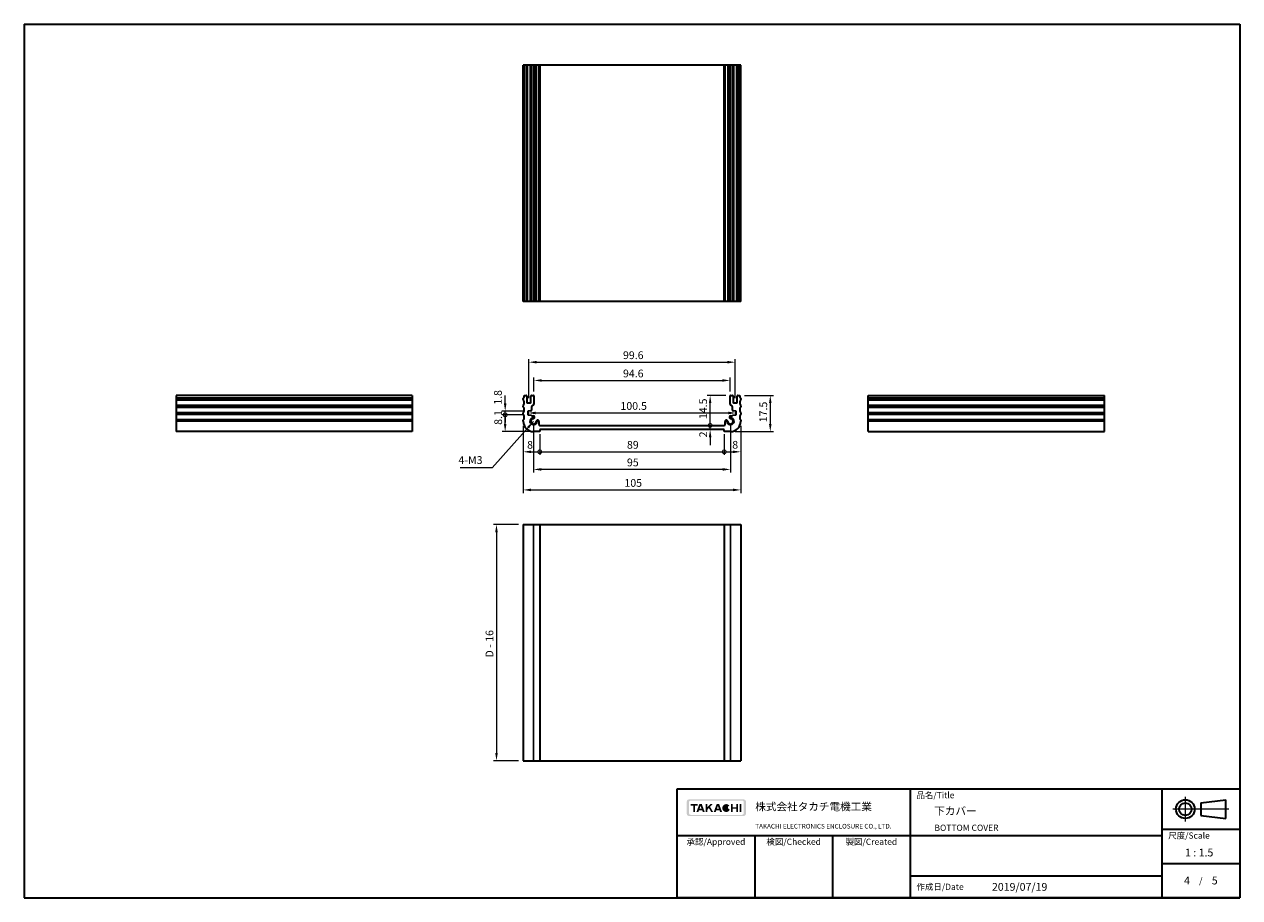
# Model space of a CAD drawing. Units: millimetres. Extents: x 22 to 3190, y 12 to 714.
# Drawn here: x 2202 to 2789, y 12 to 434 of the extents above; entities that cross this region are included whole.
import ezdxf
from ezdxf.enums import TextEntityAlignment as Align

# ---------------------------------------------------------------- set-up
doc = ezdxf.new("R2010")
doc.units = ezdxf.units.MM
doc.header["$LTSCALE"] = 1.5
doc.layers.get('Defpoints').update_dxf_attribs({"lineweight": 25})
for name, color, linetype, lineweight in [('Border (ISO)', 7, 'Continuous', 35), ('Dimension (ISO)', 7, 'Continuous', 18), ('Symbol (ISO)', 7, 'Continuous', 18), ('Title (ISO)', 7, 'Continuous', 35), ('Visible (ISO)', 7, 'Continuous', 35), ('Visible Narrow (ISO)', 7, 'Continuous', 25)]:
    doc.layers.add(name, color=color, linetype=linetype, lineweight=lineweight)
doc.layers.add('Hatch (ISO)', color=1, linetype='Continuous', lineweight=18, true_color=0xff0000)
doc.styles.add('Note Text (TK)', font='MS PGothic.ttf')
doc.styles.add('文字スタイル67', font='arial.ttf')
doc.dimstyles.new('Default - Method 1b (TK)', dxfattribs={"dimscale": 1.5, "dimtxt": 2.5, "dimasz": 2.5, "dimexe": 1, "dimexo": 1.5, "dimgap": 1, "dimtad": 1, "dimtoh": 1, "dimrnd": 1e-08, "dimdsep": 46, "dimtxsty": 'Note Text (TK)', "dimcen": 0.09, "dimdle": 5, "dimclrd": 100, "dimclre": 100, "dimclrt": 7, "dimadec": 1, "dimazin": 1, "dimtfac": 1, "dimtmove": 0, "dimatfit": 3, "dimfxl": 0, "dimtolj": 1, "dimlwd": -1, "dimlwe": -1, "dimarcsym": 0})
doc.dimstyles.new('Default - Method 1b (TK)$7', dxfattribs={"dimscale": 1.5, "dimtxt": 2.5, "dimasz": 2.5, "dimexe": 1, "dimexo": 1.5, "dimgap": 1, "dimtad": 1, "dimtoh": 1, "dimrnd": 1e-08, "dimdsep": 46, "dimtxsty": 'Note Text (TK)', "dimcen": 0.09, "dimdle": 5, "dimclrd": 256, "dimclre": 100, "dimclrt": 7, "dimadec": 1, "dimazin": 1, "dimtfac": 1, "dimtmove": 0, "dimatfit": 3, "dimfxl": 0, "dimtolj": 1, "dimlwd": -1, "dimlwe": -1, "dimarcsym": 0})

# ---------------------------------------------------------------- blocks, each defined once
blk = doc.blocks.new('図面枠 tk図枠')
at = {"layer": 'Border (ISO)'}
for p, q in [((14.5, 289), (405.5, 289)), ((14.5, 289), (14.5, 8)), ((405.5, 289), (405.5, 8)), ((14.5, 8), (405.5, 8))]:
    blk.add_line(p, q, dxfattribs=at)
blk = doc.blocks.new('表題欄 tk表題欄')
at = {"layer": 'Hatch (ISO)'}
h = blk.add_hatch(color=256, dxfattribs=at)
edge = h.paths.add_edge_path(flags=0)
edge.add_arc((95.58, 236.3), 0.596, 270, 360)
edge.add_line((96.17, 236.3), (96.17, 239.71))
edge.add_arc((95.58, 239.71), 0.596, 0, 90)
edge.add_line((95.58, 240.31), (79.14, 240.31))
edge.add_arc((79.14, 239.71), 0.596, 90, 180)
edge.add_line((78.54, 239.71), (78.54, 236.3))
edge.add_arc((79.14, 236.3), 0.596, 180, 270)
edge.add_line((79.14, 235.7), (95.58, 235.7))
edge = h.paths.add_edge_path()
edge.add_line((77.84, 239.96), (77.84, 236.05))
edge.add_arc((78.54, 236.05), 0.702, 180, 270)
edge.add_line((78.54, 235.35), (96.17, 235.35))
edge.add_arc((96.17, 236.05), 0.702, 270, 360)
edge.add_line((96.87, 236.05), (96.87, 239.96))
edge.add_arc((96.17, 239.96), 0.702, 0, 90)
edge.add_line((96.17, 240.66), (78.54, 240.66))
edge.add_arc((78.54, 239.96), 0.702, 90, 180)
for points in [[(79.07, 239.15), (79.07, 238.66), (79.92, 238.66), (79.92, 236.66), (80.51, 236.66), (80.51, 238.66), (81.36, 238.66), (81.36, 239.15)], [(85.68, 236.66), (84.94, 237.89), (84.42, 237.32), (84.42, 236.66), (83.9, 236.66), (83.9, 239.15), (84.42, 239.15), (84.42, 238.1), (85.39, 239.15), (86.11, 239.15), (85.32, 238.3), (86.3, 236.66)], [(92.09, 239.15), (92.09, 236.66), (92.61, 236.66), (92.61, 237.66), (93.77, 237.66), (93.77, 236.66), (94.29, 236.66), (94.29, 239.15), (93.77, 239.15), (93.77, 238.15), (92.61, 238.15), (92.61, 239.15)], [(94.84, 239.15), (94.84, 236.66), (95.36, 236.66), (95.36, 239.15)]]:
    blk.add_hatch(color=256, dxfattribs=at).paths.add_polyline_path(points)
h = blk.add_hatch(color=256, dxfattribs=at)
h.paths.add_polyline_path([(82.59, 237.71), (81.95, 237.71), (82.27, 238.58)], flags=0)
h.paths.add_polyline_path([(82.78, 237.2), (81.76, 237.2), (81.57, 236.66), (80.95, 236.66), (81.86, 239.15), (82.68, 239.15), (83.59, 236.66), (82.98, 236.66)])
h = blk.add_hatch(color=256, dxfattribs=at)
h.paths.add_polyline_path([(87.53, 237.71), (88.16, 237.71), (87.85, 238.58)], flags=0)
h.paths.add_polyline_path([(87.14, 236.66), (87.34, 237.2), (88.35, 237.2), (88.55, 236.66), (89.17, 236.66), (88.25, 239.15), (87.44, 239.15), (86.52, 236.66)])
h = blk.add_hatch(color=256, dxfattribs=at)
edge = h.paths.add_edge_path()
edge.add_arc((90.52, 237.9), 1.27, 38.5505, 336.582)
edge.add_line((91.69, 237.4), (91.17, 237.62))
edge.add_ellipse((90.52, 237.9), major_axis=(0, -0.8), ratio=0.867347, start_angle=124.651, end_angle=429.4109, ccw=False)
edge.add_line((91.09, 238.36), (91.52, 238.7))
at = {"layer": 'Title (ISO)'}
for p, q in [((74.71, 244.05), (255.71, 244.05)), ((74.71, 209.05), (74.71, 244.05)), ((149.71, 244.05), (149.71, 209.05)), ((230.71, 244.05), (230.71, 209.05)), ((255.71, 244.05), (255.71, 209.05)), ((243.21, 239.55), (251.21, 240.55)), ((243.21, 239.55), (243.21, 235.55)), ((251.21, 234.55), (251.21, 240.55)), ((243.21, 235.55), (251.21, 234.55)), ((230.71, 231.05), (255.71, 231.05)), ((74.71, 229.05), (230.71, 229.05)), ((99.71, 229.05), (99.71, 209.05)), ((124.71, 229.05), (124.71, 209.05)), ((230.71, 220.05), (255.71, 220.05)), ((149.71, 216.05), (230.71, 216.05)), ((255.71, 209.05), (74.71, 209.05))]:
    blk.add_line(p, q, dxfattribs=at)
at = {"layer": 'Title (ISO)', "color": 4, "linetype": 'Continuous', "lineweight": 18, "true_color": 0x00ffff}
for p, q in [((238.21, 241.55), (238.21, 233.55)), ((252.21, 237.55), (234.21, 237.55))]:
    blk.add_line(p, q, dxfattribs=at)
at = {"layer": 'Title (ISO)'}
for radius in [3, 2]:
    blk.add_circle((238.21, 237.55), radius, dxfattribs=at)
at = {"layer": 'Title (ISO)', "color": 1, "true_color": 0xff0000, "char_height": 2, "line_spacing_factor": 1.5, "style": 'Note Text (TK)'}
for s, insert, attachment_point in [('\\fＭＳ Ｐゴシック|b0|i0;\\H2.0000;品名/Title', (151.71, 242.05), 4), ('\\fＭＳ Ｐゴシック|b0|i0;\\H2.0000;承認/Approved', (87.21, 227.05), 5), ('\\fＭＳ Ｐゴシック|b0|i0;\\H2.0000;検図/Checked', (112.21, 227.05), 5), ('\\fＭＳ Ｐゴシック|b0|i0;\\H2.0000;製図/Created', (137.21, 227.05), 5), ('\\fＭＳ Ｐゴシック|b0|i0;\\H2.0000;尺度/Scale', (232.71, 229.05), 4), ('\\fＭＳ Ｐゴシック|b0|i0;\\H2.0000;作成日/Date', (151.71, 212.55), 4)]:
    blk.add_mtext(s, dxfattribs=dict(at, insert=insert, attachment_point=attachment_point))
at = {"layer": 'Title (ISO)', "color": 7, "line_spacing_factor": 1.5, "style": 'Note Text (TK)'}
for s, insert, char_height, attachment_point in [('株式会社タカチ電機工業', (99.87, 238.05), 2.5, 4), ('\\fArial|b0|i0;\\H1.4986;TAKACHI ELECTRONICS ENCLOSURE CO., LTD.', (99.87, 232.05), 1.4986, 4), ('\\fＭＳ Ｐゴシック|b0|i0;\\H2.0000;/', (243.21, 214.55), 2, 5)]:
    blk.add_mtext(s, dxfattribs=dict(at, insert=insert, char_height=char_height, attachment_point=attachment_point))
at = {"layer": 'Title (ISO)', "color": 7}
for tag, p, height, style in [('<品名>_001', (157.52, 235.67), 2.5, 'Note Text (TK)'), ('<Title>_001', (157.48, 230.55), 2, '文字スタイル67'), ('<尺度>_001', (238.54, 222.31), 2.5, 'Note Text (TK)'), ('<ページ_No.>_001', (237.95, 213.3), 2.5, 'Note Text (TK)'), ('<総ページ数>_001', (246.8, 213.3), 2.5, 'Note Text (TK)'), ('作成日_001', (175.59, 211.28), 2.5, 'Note Text (TK)')]:
    blk.add_attdef(tag, p, '', height=height, dxfattribs=dict(at, style=style))
at = {"layer": 'Title (ISO)', "color": 7, "style": 'Note Text (TK)'}
blk.add_attdef('<承認>', text='', height=2.5, dxfattribs=at).set_placement((87.21, 217.05), align=Align.MIDDLE_CENTER)
blk = doc.blocks.new('*D63')
at = {"layer": 'Defpoints', "color": 0, "transparency": 16777216}
for p in [(2443, 192.1), (2430.11, 78.1), (2443, 78.1)]:
    blk.add_point(p, dxfattribs=at)
at = {"layer": 'Dimension (ISO)', "color": 100, "transparency": 16777216}
for p, q in [((2440.75, 192.1), (2428.61, 192.1)), ((2430.11, 188.35), (2430.11, 81.85)), ((2440.75, 78.1), (2428.61, 78.1))]:
    blk.add_line(p, q, dxfattribs=at)
for points in [[(2429.48, 188.35), (2430.73, 188.35), (2430.11, 192.1)], [(2429.48, 81.85), (2430.73, 81.85), (2430.11, 78.1)]]:
    blk.add_solid(points, dxfattribs=at)
at = {"layer": 'Dimension (ISO)', "color": 7, "transparency": 16777216, "insert": (2426.72, 127.91), "char_height": 3.75, "attachment_point": 4, "rotation": 90, "style": 'Note Text (TK)'}
blk.add_mtext('\\A1;D - 16', dxfattribs=at)
blk = doc.blocks.new('*D64')
at = {"layer": 'Defpoints', "color": 0, "transparency": 16777216}
for p in [(2547.5, 254.42), (2543, 236.92), (2562.23, 236.92)]:
    blk.add_point(p, dxfattribs=at)
at = {"layer": 'Dimension (ISO)', "color": 100, "transparency": 16777216}
for p, q in [((2549.75, 254.42), (2563.73, 254.42)), ((2562.23, 250.67), (2562.23, 240.67)), ((2545.25, 236.92), (2563.73, 236.92))]:
    blk.add_line(p, q, dxfattribs=at)
for points in [[(2561.6, 250.67), (2562.85, 250.67), (2562.23, 254.42)], [(2561.6, 240.67), (2562.85, 240.67), (2562.23, 236.92)]]:
    blk.add_solid(points, dxfattribs=at)
at = {"layer": 'Dimension (ISO)', "color": 7, "transparency": 16777216, "insert": (2558.85, 241.45), "char_height": 3.75, "attachment_point": 4, "rotation": 90, "style": 'Note Text (TK)'}
blk.add_mtext('\\A1;17.5', dxfattribs=at)
blk = doc.blocks.new('_DotSmall')
at = {"color": 0, "linetype": 'ByBlock', "const_width": 0.5}
blk.add_lwpolyline([(-0.0625, 0, 1), (0.0625, 0, 1)], format="xyb", close=True, dxfattribs=at)
blk = doc.blocks.new('*D65')
at = {"layer": 'Defpoints', "color": 0, "transparency": 16777216}
for p in [(2434.3, 245.02), (2445.25, 245.02), (2448, 236.92)]:
    blk.add_point(p, dxfattribs=at)
at = {"layer": 'Dimension (ISO)', "color": 100, "transparency": 16777216}
for p, q in [((2443, 245.02), (2432.8, 245.02)), ((2434.3, 240.67), (2434.3, 245.02)), ((2445.75, 236.92), (2432.8, 236.92))]:
    blk.add_line(p, q, dxfattribs=at)
blk.add_solid([(2433.68, 240.67), (2434.93, 240.67), (2434.3, 236.92)], dxfattribs=at)
at = {"layer": 'Dimension (ISO)', "color": 100, "transparency": 16777216, "xscale": 3.75, "yscale": 3.75, "zscale": 3.75, "rotation": 90}
blk.add_blockref('_DotSmall', (2434.3, 245.02), dxfattribs=at)
at = {"layer": 'Dimension (ISO)', "color": 7, "transparency": 16777216, "insert": (2430.93, 240.2), "char_height": 3.75, "attachment_point": 4, "rotation": 90, "style": 'Note Text (TK)'}
blk.add_mtext('\\A1;8.1', dxfattribs=at)
blk = doc.blocks.new('*D66')
at = {"layer": 'Defpoints', "color": 0, "transparency": 16777216}
for p in [(2434.3, 246.82), (2445.25, 246.82), (2445.25, 245.02)]:
    blk.add_point(p, dxfattribs=at)
at = {"layer": 'Dimension (ISO)', "color": 100, "transparency": 16777216}
for p, q in [((2434.3, 250.57), (2434.3, 254.32)), ((2443, 246.82), (2432.8, 246.82)), ((2434.3, 245.02), (2434.3, 246.82)), ((2443, 245.02), (2432.8, 245.02)), ((2434.3, 245.02), (2434.3, 241.27))]:
    blk.add_line(p, q, dxfattribs=at)
blk.add_solid([(2433.68, 250.57), (2434.93, 250.57), (2434.3, 246.82)], dxfattribs=at)
at = {"layer": 'Dimension (ISO)', "color": 100, "transparency": 16777216, "xscale": 3.75, "yscale": 3.75, "zscale": 3.75, "rotation": 90}
blk.add_blockref('_DotSmall', (2434.3, 245.02), dxfattribs=at)
at = {"layer": 'Dimension (ISO)', "color": 7, "transparency": 16777216, "insert": (2430.79, 249.89), "char_height": 3.75, "attachment_point": 4, "rotation": 90, "style": 'Note Text (TK)'}
blk.add_mtext('\\A1;1.8', dxfattribs=at)
blk = doc.blocks.new('*D67')
at = {"layer": 'Defpoints', "color": 0, "transparency": 16777216}
for p in [(2443, 241.92), (2451, 237.92), (2451, 227.18)]:
    blk.add_point(p, dxfattribs=at)
at = {"layer": 'Dimension (ISO)', "color": 100, "transparency": 16777216}
for p, q in [((2443, 239.67), (2443, 225.68)), ((2451, 235.67), (2451, 225.68)), ((2446.75, 227.18), (2451, 227.18))]:
    blk.add_line(p, q, dxfattribs=at)
blk.add_solid([(2446.75, 227.8), (2446.75, 226.55), (2443, 227.18)], dxfattribs=at)
at = {"layer": 'Dimension (ISO)', "color": 100, "transparency": 16777216, "xscale": 3.75, "yscale": 3.75, "zscale": 3.75}
blk.add_blockref('_DotSmall', (2451, 227.18), dxfattribs=at)
at = {"layer": 'Dimension (ISO)', "color": 7, "transparency": 16777216, "insert": (2444.88, 230.55), "char_height": 3.75, "attachment_point": 4, "style": 'Note Text (TK)'}
blk.add_mtext('\\A1;8', dxfattribs=at)
blk = doc.blocks.new('*D68')
at = {"layer": 'Defpoints', "color": 0, "transparency": 16777216}
for p in [(2548, 241.92), (2540, 237.92), (2548, 227.18)]:
    blk.add_point(p, dxfattribs=at)
at = {"layer": 'Dimension (ISO)', "color": 100, "transparency": 16777216}
for p, q in [((2540, 235.67), (2540, 225.68)), ((2548, 239.67), (2548, 225.68)), ((2540, 227.18), (2544.25, 227.18))]:
    blk.add_line(p, q, dxfattribs=at)
blk.add_solid([(2544.25, 227.8), (2544.25, 226.55), (2548, 227.18)], dxfattribs=at)
at = {"layer": 'Dimension (ISO)', "color": 100, "transparency": 16777216, "xscale": 3.75, "yscale": 3.75, "zscale": 3.75, "rotation": 180}
blk.add_blockref('_DotSmall', (2540, 227.18), dxfattribs=at)
at = {"layer": 'Dimension (ISO)', "color": 7, "transparency": 16777216, "insert": (2543.86, 230.57), "char_height": 3.75, "attachment_point": 4, "style": 'Note Text (TK)'}
blk.add_mtext('\\A1;8', dxfattribs=at)
blk = doc.blocks.new('*D69')
at = {"layer": 'Defpoints', "color": 0, "transparency": 16777216}
for p in [(2451, 237.92), (2540, 237.92), (2540, 227.18)]:
    blk.add_point(p, dxfattribs=at)
at = {"layer": 'Dimension (ISO)', "color": 100, "transparency": 16777216}
for p, q in [((2451, 235.67), (2451, 225.68)), ((2540, 235.67), (2540, 225.68)), ((2451, 227.18), (2540, 227.18))]:
    blk.add_line(p, q, dxfattribs=at)
at = {"layer": 'Dimension (ISO)', "color": 100, "transparency": 16777216, "xscale": 3.75, "yscale": 3.75, "zscale": 3.75, "rotation": 180}
blk.add_blockref('_DotSmall', (2451, 227.18), dxfattribs=at)
at = {"layer": 'Dimension (ISO)', "color": 100, "transparency": 16777216, "xscale": 3.75, "yscale": 3.75, "zscale": 3.75}
blk.add_blockref('_DotSmall', (2540, 227.18), dxfattribs=at)
at = {"layer": 'Dimension (ISO)', "color": 7, "transparency": 16777216, "insert": (2493.06, 230.55), "char_height": 3.75, "attachment_point": 4, "style": 'Note Text (TK)'}
blk.add_mtext('\\A1;89', dxfattribs=at)
blk = doc.blocks.new('*D70')
at = {"layer": 'Defpoints', "color": 0, "transparency": 16777216}
for p in [(2533.21, 254.42), (2543.1, 254.42), (2539.89, 239.92)]:
    blk.add_point(p, dxfattribs=at)
at = {"layer": 'Dimension (ISO)', "color": 100, "transparency": 16777216}
for p, q in [((2540.85, 254.42), (2531.71, 254.42)), ((2533.21, 239.92), (2533.21, 250.67))]:
    blk.add_line(p, q, dxfattribs=at)
blk.add_solid([(2532.58, 250.67), (2533.83, 250.67), (2533.21, 254.42)], dxfattribs=at)
at = {"layer": 'Dimension (ISO)', "color": 100, "transparency": 16777216, "xscale": 3.75, "yscale": 3.75, "zscale": 3.75, "rotation": 270}
blk.add_blockref('_DotSmall', (2533.21, 239.92), dxfattribs=at)
at = {"layer": 'Dimension (ISO)', "color": 7, "transparency": 16777216, "insert": (2529.83, 242.96), "char_height": 3.75, "attachment_point": 4, "rotation": 90, "style": 'Note Text (TK)'}
blk.add_mtext('\\A1;14.5', dxfattribs=at)
blk = doc.blocks.new('*D71')
at = {"layer": 'Defpoints', "color": 0, "transparency": 16777216}
for p in [(2533.21, 239.92), (2539.89, 239.92), (2540, 237.92)]:
    blk.add_point(p, dxfattribs=at)
at = {"layer": 'Dimension (ISO)', "color": 100, "transparency": 16777216}
for p, q in [((2533.21, 239.92), (2533.21, 243.67)), ((2533.21, 237.92), (2533.21, 239.92)), ((2533.21, 234.17), (2533.21, 230.42))]:
    blk.add_line(p, q, dxfattribs=at)
blk.add_solid([(2532.58, 234.17), (2533.83, 234.17), (2533.21, 237.92)], dxfattribs=at)
at = {"layer": 'Dimension (ISO)', "color": 100, "transparency": 16777216, "xscale": 3.75, "yscale": 3.75, "zscale": 3.75, "rotation": 270}
blk.add_blockref('_DotSmall', (2533.21, 239.92), dxfattribs=at)
at = {"layer": 'Dimension (ISO)', "color": 7, "transparency": 16777216, "insert": (2529.86, 234.16), "char_height": 3.75, "attachment_point": 4, "rotation": 90, "style": 'Note Text (TK)'}
blk.add_mtext('\\A1;2', dxfattribs=at)
blk = doc.blocks.new('*D72')
at = {"layer": 'Defpoints', "color": 0, "transparency": 16777216}
for p in [(2448, 241.92), (2543, 241.92), (2448, 218.69)]:
    blk.add_point(p, dxfattribs=at)
at = {"layer": 'Dimension (ISO)', "color": 100, "transparency": 16777216}
for p, q in [((2448, 239.67), (2448, 217.19)), ((2543, 239.67), (2543, 217.19)), ((2539.25, 218.69), (2451.75, 218.69))]:
    blk.add_line(p, q, dxfattribs=at)
for points in [[(2451.75, 219.32), (2451.75, 218.07), (2448, 218.69)], [(2539.25, 219.32), (2539.25, 218.07), (2543, 218.69)]]:
    blk.add_solid(points, dxfattribs=at)
at = {"layer": 'Dimension (ISO)', "color": 7, "transparency": 16777216, "insert": (2493.06, 222.07), "char_height": 3.75, "attachment_point": 4, "style": 'Note Text (TK)'}
blk.add_mtext('\\A1;95', dxfattribs=at)
blk = doc.blocks.new('*D73')
at = {"layer": 'Defpoints', "color": 0, "transparency": 16777216}
for p in [(2443, 241.92), (2548, 241.92), (2548, 208.79)]:
    blk.add_point(p, dxfattribs=at)
at = {"layer": 'Dimension (ISO)', "color": 100, "transparency": 16777216}
for p, q in [((2443, 239.67), (2443, 207.29)), ((2548, 239.67), (2548, 207.29)), ((2446.75, 208.79), (2544.25, 208.79))]:
    blk.add_line(p, q, dxfattribs=at)
for points in [[(2446.75, 209.41), (2446.75, 208.16), (2443, 208.79)], [(2544.25, 209.41), (2544.25, 208.16), (2548, 208.79)]]:
    blk.add_solid(points, dxfattribs=at)
at = {"layer": 'Dimension (ISO)', "color": 7, "transparency": 16777216, "insert": (2491.84, 212.16), "char_height": 3.75, "attachment_point": 4, "style": 'Note Text (TK)'}
blk.add_mtext('\\A1;105', dxfattribs=at)
blk = doc.blocks.new('*D74')
at = {"layer": 'Defpoints', "color": 0, "transparency": 16777216}
for p in [(2445.25, 245.92), (2545.75, 245.93), (2545.75, 245.92)]:
    blk.add_point(p, dxfattribs=at)
at = {"layer": 'Dimension (ISO)', "color": 100, "transparency": 16777216}
blk.add_line((2449, 245.93), (2542, 245.93), dxfattribs=at)
for points in [[(2449, 246.56), (2449, 245.31), (2445.25, 245.93)], [(2542, 246.56), (2542, 245.31), (2545.75, 245.93)]]:
    blk.add_solid(points, dxfattribs=at)
at = {"layer": 'Dimension (ISO)', "color": 7, "transparency": 16777216, "insert": (2489.92, 249.31), "char_height": 3.75, "attachment_point": 4, "style": 'Note Text (TK)'}
blk.add_mtext('\\A1;100.5', dxfattribs=at)
blk = doc.blocks.new('*D75')
at = {"layer": 'Defpoints', "color": 0, "transparency": 16777216}
for p in [(2542.8, 261.62), (2448.2, 254.12), (2542.8, 254.12)]:
    blk.add_point(p, dxfattribs=at)
at = {"layer": 'Dimension (ISO)', "color": 100, "transparency": 16777216}
for p, q in [((2448.2, 256.37), (2448.2, 263.12)), ((2451.95, 261.62), (2539.05, 261.62)), ((2542.8, 256.37), (2542.8, 263.12))]:
    blk.add_line(p, q, dxfattribs=at)
for points in [[(2451.95, 262.24), (2451.95, 260.99), (2448.2, 261.62)], [(2539.05, 262.24), (2539.05, 260.99), (2542.8, 261.62)]]:
    blk.add_solid(points, dxfattribs=at)
at = {"layer": 'Dimension (ISO)', "color": 7, "transparency": 16777216, "insert": (2491.15, 264.99), "char_height": 3.75, "attachment_point": 4, "style": 'Note Text (TK)'}
blk.add_mtext('\\A1;94.6', dxfattribs=at)
blk = doc.blocks.new('*D76')
at = {"layer": 'Defpoints', "color": 0, "transparency": 16777216}
for p in [(2545.3, 270.44), (2445.7, 250.87), (2545.3, 250.87)]:
    blk.add_point(p, dxfattribs=at)
at = {"layer": 'Dimension (ISO)', "color": 100, "transparency": 16777216}
for p, q in [((2445.7, 253.12), (2445.7, 271.94)), ((2449.45, 270.44), (2541.55, 270.44)), ((2545.3, 253.12), (2545.3, 271.94))]:
    blk.add_line(p, q, dxfattribs=at)
for points in [[(2449.45, 271.06), (2449.45, 269.81), (2445.7, 270.44)], [(2541.55, 271.06), (2541.55, 269.81), (2545.3, 270.44)]]:
    blk.add_solid(points, dxfattribs=at)
at = {"layer": 'Dimension (ISO)', "color": 7, "transparency": 16777216, "insert": (2491.15, 273.81), "char_height": 3.75, "attachment_point": 4, "style": 'Note Text (TK)'}
blk.add_mtext('\\A1;99.6', dxfattribs=at)

msp = doc.modelspace()

# ---------------------------------------------------------------- linework, layer by layer
at = {"layer": 'Visible (ISO)'}
for p, q in [((2443, 299.7059), (2443, 413.7059)), ((2548, 413.7059), (2443, 413.7059)), ((2443.5, 299.7059), (2443.5, 413.7059)), ((2444.7, 299.7059), (2444.7, 413.7059)), ((2446.7, 299.7059), (2446.7, 413.7059)), ((2448.2, 299.7059), (2448.2, 413.7059)), ((2448.5021, 299.7059), (2448.5021, 413.7059)), ((2450.6094, 299.7059), (2450.6094, 413.7059)), ((2540.3906, 299.7059), (2540.3906, 413.7059)), ((2542.4979, 299.7059), (2542.4979, 413.7059)), ((2542.8, 299.7059), (2542.8, 413.7059)), ((2544.3, 299.7059), (2544.3, 413.7059)), ((2546.3, 299.7059), (2546.3, 413.7059)), ((2547.5, 299.7059), (2547.5, 413.7059)), ((2548, 299.7059), (2548, 413.7059)), ((2548, 299.7059), (2443, 299.7059)), ((2389.4848, 254.4166), (2275.4848, 254.4166)), ((2275.4848, 254.4166), (2275.4848, 236.9166)), ((2389.4848, 254.4166), (2389.4848, 236.9166)), ((2443, 252.4166), (2443, 252.9166)), ((2443.5, 254.4166), (2444.4, 254.4166)), ((2444.7, 254.1166), (2444.7, 251.1666)), ((2446.7, 251.1666), (2446.7, 254.1166)), ((2447, 254.4166), (2447.9, 254.4166)), ((2448.2, 254.1166), (2448.2, 250.1166)), ((2542.8, 250.1166), (2542.8, 254.1166)), ((2543.1, 254.4166), (2544, 254.4166)), ((2544.3, 254.1166), (2544.3, 251.1666)), ((2546.3, 251.1666), (2546.3, 254.1166)), ((2546.6, 254.4166), (2547.5, 254.4166)), ((2548, 252.9166), (2548, 252.4166)), ((2609.5439, 236.9166), (2609.5439, 254.4166)), ((2609.5439, 254.4166), (2723.5439, 254.4166)), ((2723.5439, 236.9166), (2723.5439, 254.4166)), ((2443, 248.9166), (2443, 249.4166)), ((2445, 250.8666), (2446.4, 250.8666)), ((2446.7209, 246.9195), (2445.25, 246.8166)), ((2445.25, 246.8166), (2445.25, 245.0166)), ((2447, 248.9166), (2447, 247.2188)), ((2544, 247.2188), (2544, 248.9166)), ((2545.75, 246.8166), (2544.2791, 246.9195)), ((2544.6, 250.8666), (2546, 250.8666)), ((2545.75, 245.0166), (2545.75, 246.8166)), ((2548, 249.4166), (2548, 248.9166)), ((2443, 245.4166), (2443, 245.9166)), ((2443, 241.9166), (2443, 242.4166)), ((2445.25, 245.0166), (2447, 244.8943)), ((2447, 244.8943), (2447, 244.5261)), ((2447, 244.5261), (2447.8521, 244.5261)), ((2450.6094, 241.7687), (2450.6094, 240.4166)), ((2540.3906, 240.4166), (2540.3906, 241.7687)), ((2543.1479, 244.5261), (2544, 244.5261)), ((2544, 244.8943), (2545.75, 245.0166)), ((2544, 244.5261), (2544, 244.8943)), ((2548, 245.9166), (2548, 245.4166)), ((2548, 242.4166), (2548, 241.9166)), ((2389.4848, 236.9166), (2275.4848, 236.9166)), ((2451, 236.9166), (2448, 236.9166)), ((2451, 237.9166), (2451, 236.9166)), ((2540, 237.9166), (2451, 237.9166)), ((2451.1094, 239.9166), (2539.8906, 239.9166)), ((2540, 236.9166), (2540, 237.9166)), ((2543, 236.9166), (2540, 236.9166)), ((2609.5439, 236.9166), (2723.5439, 236.9166)), ((2443, 192.0998), (2548, 192.0998)), ((2443, 192.0998), (2443, 78.0998)), ((2451, 192.0998), (2451, 78.0998)), ((2540, 192.0998), (2540, 78.0998)), ((2548, 192.0998), (2548, 78.0998)), ((2443, 78.0998), (2548, 78.0998))]:
    msp.add_line(p, q, dxfattribs=at)
for centre, radius, start, end in [((2443.5, 252.9166), 0.5, 143.1301024, 180), ((2443.5, 252.4166), 0.5, 180, 216.8698976), ((2441.5, 254.4166), 2, 323.1301024, 0), ((2444.4, 254.1166), 0.3, 0, 90), ((2447, 254.1166), 0.3, 90, 180), ((2447.9, 254.1166), 0.3, 0, 90), ((2543.1, 254.1166), 0.3, 90, 180), ((2544, 254.1166), 0.3, 0, 90), ((2546.6, 254.1166), 0.3, 90, 180), ((2549.5, 254.4166), 2, 180, 216.8698976), ((2547.5, 252.9166), 0.5, 0, 36.8698976), ((2547.5, 252.4166), 0.5, 323.1301024, 0), ((2443.5, 249.4166), 0.5, 143.1301024, 180), ((2443.5, 248.9166), 0.5, 180, 216.8698976), ((2441.5, 250.9166), 2, 323.1301024, 36.8698976), ((2441.5, 247.4166), 2, 323.1301024, 36.8698976), ((2445, 251.1666), 0.3, 180, 270), ((2446.4, 251.1666), 0.3, 270, 0), ((2446.7, 247.2188), 0.3, 274, 0), ((2447.5, 248.9166), 0.5, 90, 180), ((2447.5, 250.1166), 0.7, 270, 0), ((2543.5, 250.1166), 0.7, 180, 270), ((2543.5, 248.9166), 0.5, 0, 90), ((2544.3, 247.2188), 0.3, 180, 266), ((2544.6, 251.1666), 0.3, 180, 270), ((2546, 251.1666), 0.3, 270, 0), ((2549.5, 250.9166), 2, 143.1301024, 216.8698976), ((2549.5, 247.4166), 2, 143.1301024, 216.8698976), ((2547.5, 249.4166), 0.5, 0, 36.8698976), ((2547.5, 248.9166), 0.5, 323.1301024, 0), ((2443.5, 245.9166), 0.5, 143.1301024, 180), ((2443.5, 245.4166), 0.5, 180, 216.8698976), ((2443.5, 242.4166), 0.5, 143.1301024, 180), ((2448, 241.9166), 5, 180, 270), ((2441.5, 243.9166), 2, 323.1301024, 36.8698976), ((2448, 241.9166), 1.425, 81.9043293, 8.0956707), ((2448, 241.9166), 1.315, 94.3166597, 355.6833403), ((2447.8521, 243.8761), 0.65, 302.4306128, 90), ((2447.8521, 243.8761), 0.65, 274.3166597, 302.4306128), ((2449.9594, 241.7687), 0.65, 147.5693872, 175.6833403), ((2449.9594, 241.7687), 0.65, 0, 147.5693872), ((2541.0406, 241.7687), 0.65, 32.4306128, 180), ((2543, 241.9166), 1.425, 171.9043293, 98.0956707), ((2541.0406, 241.7687), 0.65, 4.3166597, 32.4306128), ((2543, 241.9166), 1.315, 184.3166597, 85.6833403), ((2543.1479, 243.8761), 0.65, 90, 237.5693872), ((2543.1479, 243.8761), 0.65, 237.5693872, 265.6833403), ((2543, 241.9166), 5, 270, 0), ((2549.5, 243.9166), 2, 143.1301024, 216.8698976), ((2547.5, 245.9166), 0.5, 0, 36.8698976), ((2547.5, 245.4166), 0.5, 323.1301024, 0), ((2547.5, 242.4166), 0.5, 0, 36.8698976), ((2451.1094, 240.4166), 0.5, 180, 270.0000022), ((2539.8906, 240.4166), 0.5, 270, 0)]:
    msp.add_arc(centre, radius, start, end, dxfattribs=at)
at = {"layer": 'Visible Narrow (ISO)'}
for p, q in [((2443.1, 299.7059), (2443.1, 413.7059)), ((2444.4, 299.7059), (2444.4, 413.7059)), ((2445, 299.7059), (2445, 413.7059)), ((2446.4, 299.7059), (2446.4, 413.7059)), ((2447, 299.7059), (2447, 413.7059)), ((2447.9, 299.7059), (2447.9, 413.7059)), ((2449.3113, 299.7059), (2449.3113, 413.7059)), ((2451.1094, 299.7059), (2451.1094, 413.7059)), ((2539.8906, 299.7059), (2539.8906, 413.7059)), ((2541.6887, 299.7059), (2541.6887, 413.7059)), ((2543.1, 299.7059), (2543.1, 413.7059)), ((2544, 299.7059), (2544, 413.7059)), ((2544.6, 299.7059), (2544.6, 413.7059)), ((2546, 299.7059), (2546, 413.7059)), ((2546.6, 299.7059), (2546.6, 413.7059)), ((2547.9, 299.7059), (2547.9, 413.7059)), ((2389.4848, 253.2166), (2275.4848, 253.2166)), ((2389.4848, 252.9166), (2275.4848, 252.9166)), ((2389.4848, 252.4166), (2275.4848, 252.4166)), ((2609.5439, 253.2166), (2723.5439, 253.2166)), ((2609.5439, 252.9166), (2723.5439, 252.9166)), ((2609.5439, 252.4166), (2723.5439, 252.4166)), ((2389.4848, 252.1166), (2275.4848, 252.1166)), ((2389.4848, 249.7166), (2275.4848, 249.7166)), ((2389.4848, 249.4166), (2275.4848, 249.4166)), ((2389.4848, 248.9166), (2275.4848, 248.9166)), ((2389.4848, 248.6166), (2275.4848, 248.6166)), ((2609.5439, 252.1166), (2723.5439, 252.1166)), ((2609.5439, 249.7166), (2723.5439, 249.7166)), ((2609.5439, 249.4166), (2723.5439, 249.4166)), ((2609.5439, 248.9166), (2723.5439, 248.9166)), ((2609.5439, 248.6166), (2723.5439, 248.6166)), ((2389.4848, 246.2166), (2275.4848, 246.2166)), ((2389.4848, 245.9166), (2275.4848, 245.9166)), ((2389.4848, 245.4166), (2275.4848, 245.4166)), ((2389.4848, 245.1166), (2275.4848, 245.1166)), ((2389.4848, 242.7166), (2275.4848, 242.7166)), ((2389.4848, 242.4166), (2275.4848, 242.4166)), ((2389.4848, 241.9166), (2275.4848, 241.9166)), ((2609.5439, 246.2166), (2723.5439, 246.2166)), ((2609.5439, 245.9166), (2723.5439, 245.9166)), ((2609.5439, 245.4166), (2723.5439, 245.4166)), ((2609.5439, 245.1166), (2723.5439, 245.1166)), ((2609.5439, 242.7166), (2723.5439, 242.7166)), ((2609.5439, 242.4166), (2723.5439, 242.4166)), ((2609.5439, 241.9166), (2723.5439, 241.9166)), ((2448, 192.0998), (2448, 78.0998)), ((2543, 192.0998), (2543, 78.0998))]:
    msp.add_line(p, q, dxfattribs=at)
for centre, start, end in [((2448, 241.9166), 75.2762961, 14.7237039), ((2543, 241.9166), 165.2762961, 104.7237039)]:
    msp.add_arc(centre, 1.75, start, end, dxfattribs=at)

# ---------------------------------------------------------------- block references
at = {"xscale": 1.5, "yscale": 1.5, "zscale": 1.5}
msp.add_blockref('図面枠 tk図枠', (2180.5, 0), dxfattribs=at)
ref = msp.add_blockref('表題欄 tk表題欄', (2405.1868, -301.5791), dxfattribs=dict(xscale=1.5, yscale=1.5, zscale=1.5))
ref.add_attrib('<品名>_001', '下カバー', (2641.3452, 52.0078), dxfattribs={"layer": 'Title (ISO)', "color": 7, "height": 3.75, "style": 'Note Text (TK)'})
ref.add_attrib('<尺度>_001', '1 : 1.5', (2762.3892, 31.91), dxfattribs={"layer": 'Title (ISO)', "color": 7, "height": 3.75, "style": 'Note Text (TK)'})
ref.add_attrib('作成日_001', '2019/07/19', (2669.1932, 15.3443), dxfattribs={"layer": 'Title (ISO)', "color": 7, "height": 3.75, "style": 'Note Text (TK)'})
ref.add_attrib('<Title>_001', 'BOTTOM COVER', (2641.443, 44.249), dxfattribs={"layer": 'Title (ISO)', "color": 7, "height": 3, "style": '文字スタイル67'})
ref.add_attrib('<ページ_No.>_001', '4', (2761.8759, 18.375), dxfattribs={"layer": 'Title (ISO)', "color": 7, "height": 3.75, "style": 'Note Text (TK)'})
ref.add_attrib('<総ページ数>_001', '5', (2775.2894, 18.407), dxfattribs={"layer": 'Title (ISO)', "color": 7, "height": 3.75, "style": 'Note Text (TK)'})

# ---------------------------------------------------------------- texts
at = {"layer": 'Symbol (ISO)', "color": 7, "insert": (2411.7449, 220.1547), "char_height": 3.75, "width": 12.58772, "attachment_point": 7, "line_spacing_factor": 1.5, "style": 'Note Text (TK)'}
msp.add_mtext('{4-M3}', dxfattribs=at)

# ---------------------------------------------------------------- dimensions: what is measured, and where the dimension line sits
at = {"layer": 'Dimension (ISO)', "color": 100, "true_color": 0x00ff3f}
for base, p1, p2, angle, override, picture, middle in [((2545.3, 270.4352), (2445.7, 250.8666), (2545.3, 250.8666), 180, {"dimtoh": 0, "dimdec": 2, "dimtp": 0, "dimtm": 0, "dimtdec": 2, "dimtofl": 0, "dimatfit": 1}, '*D76', (2495.5, 270.4352)), ((2434.3011, 246.8166), (2445.25, 245.0166), (2445.25, 246.8166), 90, {"dimtoh": 0, "dimblk1": 'DotSmall', "dimsah": 1, "dimdle": 0, "dimtmove": 1, "dimatfit": 1}, '*D66', (2434.1607, 252.7597)), ((2533.2064, 254.4166), (2539.8906, 239.9166), (2543.1, 254.4166), 90, {"dimtoh": 0, "dimdec": 2, "dimblk1": 'DotSmall', "dimsah": 1, "dimdle": 0, "dimse1": 1, "dimtp": 0, "dimtm": 0, "dimtdec": 2, "dimtofl": 0, "dimatfit": 1}, '*D70', (2533.2064, 247.1816)), ((2562.2263, 236.9166), (2547.5, 254.4166), (2543, 236.9166), 90, {"dimtoh": 0, "dimdec": 2, "dimtp": 0, "dimtm": 0, "dimtdec": 2, "dimtofl": 0, "dimatfit": 1}, '*D64', (2562.2263, 245.6666)), ((2434.3011, 245.0166), (2448, 236.9166), (2445.25, 245.0166), 90, {"dimtoh": 0, "dimdec": 2, "dimblk2": 'DotSmall', "dimsah": 1, "dimdle": 0, "dimtp": 0, "dimtm": 0, "dimtdec": 2, "dimtofl": 1, "dimtmove": 1, "dimatfit": 1}, '*D65', (2434.3011, 242.8416)), ((2545.75, 245.933), (2445.25, 245.9166), (2545.75, 245.9166), 180, {"dimtoh": 0, "dimdec": 2, "dimse1": 1, "dimse2": 1, "dimtp": 0, "dimtm": 0, "dimtdec": 2, "dimtofl": 0, "dimatfit": 1}, '*D74', (2495.5, 245.933)), ((2451, 227.178), (2443, 241.9166), (2451, 237.9166), 180, {"dimtoh": 0, "dimblk2": 'DotSmall', "dimsah": 1, "dimdle": 0, "dimtmove": 1, "dimatfit": 1}, '*D67', (2445.989, 227.1711)), ((2548, 208.7893), (2443, 241.9166), (2548, 241.9166), 180, {"dimtoh": 0, "dimdec": 2, "dimtp": 0, "dimtm": 0, "dimtdec": 2, "dimtofl": 0, "dimatfit": 1}, '*D73', (2495.5, 208.7893)), ((2448, 218.6938), (2543, 241.9166), (2448, 241.9166), 180, {"dimtoh": 0, "dimdec": 2, "dimtp": 0, "dimtm": 0, "dimtdec": 2, "dimtofl": 0, "dimatfit": 1}, '*D72', (2495.5, 218.6938)), ((2533.2064, 239.9166), (2540, 237.9166), (2539.8906, 239.9166), 90, {"dimtoh": 0, "dimblk2": 'DotSmall', "dimsah": 1, "dimdle": 0, "dimse1": 1, "dimse2": 1, "dimtmove": 1, "dimatfit": 1}, '*D71', (2533.2343, 235.2478)), ((2548, 227.178), (2540, 237.9166), (2548, 241.9166), 180, {"dimtoh": 0, "dimblk1": 'DotSmall', "dimsah": 1, "dimdle": 0, "dimtmove": 1, "dimatfit": 1}, '*D68', (2544.9691, 227.2)), ((2540, 227.178), (2451, 237.9166), (2540, 237.9166), 180, {"dimtoh": 0, "dimdec": 2, "dimblk1": 'DotSmall', "dimblk2": 'DotSmall', "dimsah": 1, "dimdle": 0, "dimtp": 0, "dimtm": 0, "dimtdec": 2, "dimtofl": 0, "dimatfit": 1}, '*D69', (2495.515, 227.178))]:
    dim = msp.add_linear_dim(base=base, p1=p1, p2=p2, angle=angle, dimstyle='Default - Method 1b (TK)', override=override, dxfattribs=at)
    dim.commit()
    dim.dimension.update_dxf_attribs({"geometry": picture, "text_midpoint": middle, "dimtype": 160})
dim = msp.add_linear_dim(base=(2542.8, 261.6166), p1=(2448.2, 254.1166), p2=(2542.8, 254.1166), dimstyle='Default - Method 1b (TK)', override={"dimtoh": 0, "dimdec": 2, "dimtp": 0, "dimtm": 0, "dimtdec": 2, "dimtofl": 0, "dimatfit": 1}, dxfattribs=at)
dim.commit()
dim.dimension.update_dxf_attribs({"geometry": '*D75', "text_midpoint": (2495.5, 261.6166), "dimtype": 160})
dim = msp.add_linear_dim(base=(2430.1082, 78.0998), p1=(2443, 192.0998), p2=(2443, 78.0998), angle=90, text='D - 16', dimstyle='Default - Method 1b (TK)', override={"dimtoh": 0, "dimdec": 2, "dimpost": '', "dimtp": 0, "dimtm": 0, "dimtdec": 2, "dimtofl": 0, "dimatfit": 1}, dxfattribs=at)
dim.commit()
dim.dimension.update_dxf_attribs({"geometry": '*D63', "text_midpoint": (2430.1082, 135.0998), "dimtype": 160})

# ---------------------------------------------------------------- leaders
at = {"layer": 'Symbol (ISO)', "color": 100, "true_color": 0x00ff40, "annotation_type": 0, "has_hookline": 1, "hookline_direction": 1, "text_width": 11.7614}
msp.add_leader([(2447.898, 241.7566), (2428.0826, 219.5297), (2424.3326, 219.5297)], dimstyle='Default - Method 1b (TK)$7', override={"dimgap": 0, "dimtad": 1}, dxfattribs=at)

doc.saveas('drawing.dxf')
